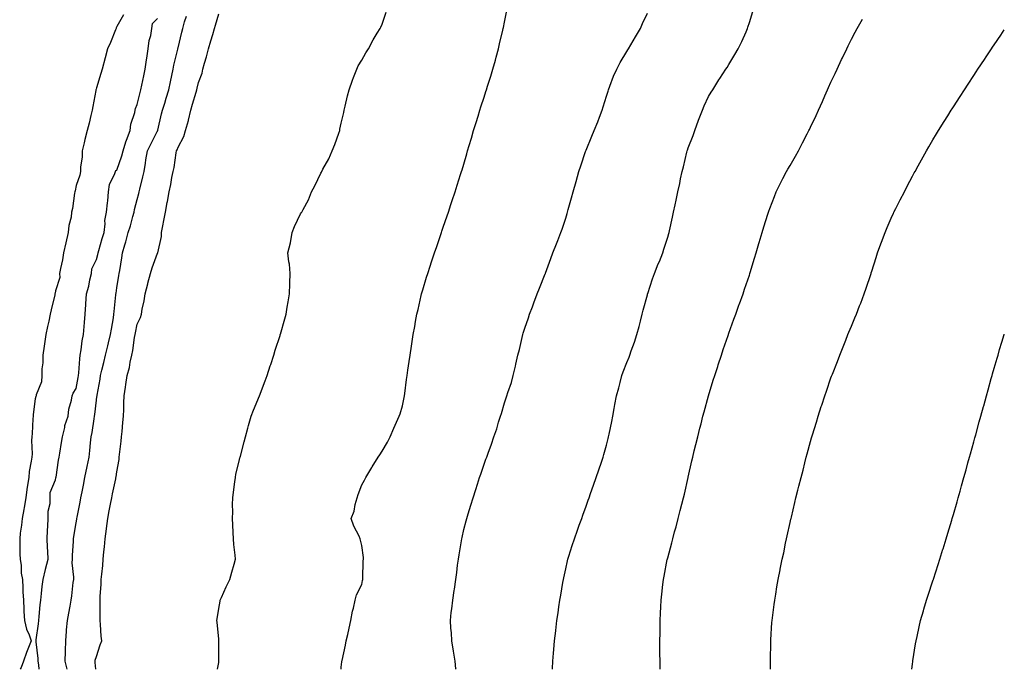
# Model space of a CAD drawing. Units: inches. Extents: x 884003 to 886643, y 7192298 to 7194938.
# Drawn here: x 886160 to 886643, y 7192298 to 7192616 of the extents above; entities that cross this region are included whole.
import ezdxf

# ---------------------------------------------------------------- set-up
doc = ezdxf.new("R2010")
doc.units = ezdxf.units.IN
doc.header["$MEASUREMENT"] = 0
doc.layers.add('Contour_88407192', color=7, linetype='Continuous', true_color=0xc0eeee)

msp = doc.modelspace()

# ---------------------------------------------------------------- linework, layer by layer
at = {"layer": 'Contour_88407192'}
for points in [[(886257.46, 7192298, 3261), (886258.05, 7192301.41, 3261), (886258.11, 7192301.86, 3261), (886258.12, 7192301.92, 3261), (886258.12, 7192302, 3261), (886258.12, 7192312, 3261), (886258.05, 7192312.74, 3261), (886257.15, 7192321.02, 3261), (886257.01, 7192321.92, 3261), (886257.18, 7192322.8, 3261), (886258.05, 7192327.78, 3261), (886258.63, 7192331.33, 3261), (886258.76, 7192331.92, 3261), (886259.37, 7192333.25, 3261), (886261.59, 7192338.38, 3261), (886263.47, 7192341.92, 3261), (886264.35, 7192345.61, 3261), (886265.56, 7192349.44, 3261), (886266.24, 7192351.92, 3261), (886266.11, 7192353.85, 3261), (886265.34, 7192359.21, 3261), (886265.18, 7192361.92, 3261), (886265.05, 7192364.93, 3261), (886264.91, 7192368.78, 3261), (886264.77, 7192371.92, 3261), (886264.87, 7192375.1, 3261), (886264.79, 7192378.66, 3261), (886264.9, 7192381.92, 3261), (886265.24, 7192384.73, 3261), (886265.87, 7192389.75, 3261), (886266.14, 7192391.92, 3261), (886266.39, 7192393.58, 3261), (886268.05, 7192400.01, 3261), (886268.38, 7192401.59, 3261), (886268.44, 7192401.92, 3261), (886268.58, 7192402.45, 3261), (886270.5, 7192409.48, 3261), (886271.12, 7192411.92, 3261), (886272.25, 7192416.12, 3261), (886272.54, 7192417.43, 3261), (886273.89, 7192421.92, 3261), (886274.96, 7192425.01, 3261), (886278.02, 7192431.9, 3261), (886278.03, 7192431.92, 3261), (886278.04, 7192431.94, 3261), (886278.05, 7192431.96, 3261), (886280.68, 7192439.28, 3261), (886281.74, 7192441.92, 3261), (886283.26, 7192446.71, 3261), (886283.49, 7192447.37, 3261), (886285.02, 7192451.92, 3261), (886285.68, 7192454.28, 3261), (886288.05, 7192461.51, 3261), (886288.15, 7192461.82, 3261), (886288.18, 7192461.92, 3261), (886288.24, 7192462.12, 3261), (886290.31, 7192469.65, 3261), (886290.96, 7192471.92, 3261), (886291.59, 7192475.46, 3261), (886292.02, 7192477.96, 3261), (886292.74, 7192481.92, 3261), (886292.88, 7192486.74, 3261), (886292.88, 7192487.1, 3261), (886293.02, 7192491.92, 3261), (886292.61, 7192496.49, 3261), (886292.37, 7192497.6, 3261), (886291.87, 7192501.92, 3261), (886293.1, 7192506.88, 3261), (886293.1, 7192506.98, 3261), (886293.97, 7192511.92, 3261), (886295.09, 7192514.87, 3261), (886298.05, 7192521.18, 3261), (886298.44, 7192521.53, 3261), (886298.69, 7192521.92, 3261), (886299.29, 7192523.15, 3261), (886301.96, 7192528.01, 3261), (886303.38, 7192531.92, 3261), (886305.1, 7192534.87, 3261), (886308.05, 7192541.08, 3261), (886308.38, 7192541.59, 3261), (886308.54, 7192541.92, 3261), (886309.05, 7192542.92, 3261), (886311.92, 7192548.05, 3261), (886313.59, 7192551.92, 3261), (886314.92, 7192555.05, 3261), (886316.8, 7192560.67, 3261), (886317.27, 7192561.92, 3261), (886317.42, 7192562.55, 3261), (886318.05, 7192565.59, 3261), (886319.22, 7192570.75, 3261), (886319.45, 7192571.92, 3261), (886319.9, 7192573.78, 3261), (886321.12, 7192578.85, 3261), (886321.88, 7192581.92, 3261), (886323.47, 7192586.51, 3261), (886324.09, 7192587.96, 3261), (886325.63, 7192591.92, 3261), (886326.4, 7192593.56, 3261), (886328.05, 7192596.3, 3261), (886330.08, 7192599.89, 3261), (886331.34, 7192601.92, 3261), (886333.71, 7192606.26, 3261), (886335.69, 7192609.56, 3261), (886337.08, 7192611.92, 3261), (886337.38, 7192612.58, 3261), (886338.05, 7192614.09, 3261), (886340.04, 7192619.93, 3261)], [(886317.95, 7192298, 3260), (886318.05, 7192298.97, 3260), (886318.35, 7192301.63, 3260), (886318.38, 7192301.92, 3260), (886318.46, 7192302.33, 3260), (886320.12, 7192309.85, 3260), (886320.52, 7192311.92, 3260), (886321.23, 7192315.1, 3260), (886321.87, 7192318.11, 3260), (886322.78, 7192321.92, 3260), (886323.55, 7192326.41, 3260), (886324.04, 7192327.92, 3260), (886324.93, 7192331.92, 3260), (886325.45, 7192334.52, 3260), (886328.05, 7192339.54, 3260), (886328.47, 7192341.51, 3260), (886328.56, 7192341.92, 3260), (886328.64, 7192342.51, 3260), (886328.84, 7192351.12, 3260), (886328.98, 7192351.92, 3260), (886328.87, 7192352.74, 3260), (886328.05, 7192358.56, 3260), (886327.44, 7192361.31, 3260), (886327.33, 7192361.92, 3260), (886326.74, 7192363.23, 3260), (886324.26, 7192368.13, 3260), (886322.84, 7192371.92, 3260), (886324.44, 7192375.53, 3260), (886324.9, 7192378.78, 3260), (886325.82, 7192381.92, 3260), (886326.4, 7192383.56, 3260), (886328.05, 7192388.33, 3260), (886329.37, 7192390.61, 3260), (886330.12, 7192391.92, 3260), (886333.1, 7192396.88, 3260), (886333.24, 7192397.12, 3260), (886336.16, 7192401.92, 3260), (886336.87, 7192403.09, 3260), (886338.05, 7192404.91, 3260), (886340.73, 7192409.24, 3260), (886341.98, 7192411.92, 3260), (886343.8, 7192416.18, 3260), (886345.15, 7192419.03, 3260), (886346.48, 7192421.92, 3260), (886346.85, 7192423.11, 3260), (886348.05, 7192427.04, 3260), (886348.87, 7192431.1, 3260), (886349.08, 7192431.92, 3260), (886349.25, 7192433.11, 3260), (886349.96, 7192440.01, 3260), (886350.26, 7192441.92, 3260), (886350.65, 7192444.52, 3260), (886351.28, 7192448.7, 3260), (886351.77, 7192451.92, 3260), (886352.45, 7192456.31, 3260), (886352.61, 7192457.37, 3260), (886353.3, 7192461.92, 3260), (886354.03, 7192465.94, 3260), (886354.46, 7192468.33, 3260), (886355.11, 7192471.92, 3260), (886355.68, 7192474.28, 3260), (886357.25, 7192481.12, 3260), (886357.43, 7192481.92, 3260), (886357.58, 7192482.39, 3260), (886358.05, 7192483.95, 3260), (886359.86, 7192490.1, 3260), (886360.4, 7192491.92, 3260), (886361.57, 7192495.44, 3260), (886362.3, 7192497.66, 3260), (886363.71, 7192501.92, 3260), (886364.81, 7192505.16, 3260), (886366.66, 7192510.53, 3260), (886367.13, 7192511.92, 3260), (886367.36, 7192512.6, 3260), (886368.05, 7192514.65, 3260), (886369.89, 7192520.08, 3260), (886370.52, 7192521.92, 3260), (886371.77, 7192525.63, 3260), (886372.41, 7192527.56, 3260), (886373.87, 7192531.92, 3260), (886374.87, 7192535.1, 3260), (886376.51, 7192540.38, 3260), (886376.99, 7192541.92, 3260), (886377.24, 7192542.72, 3260), (886378.05, 7192545.46, 3260), (886379.54, 7192550.44, 3260), (886379.98, 7192551.92, 3260), (886380.78, 7192554.65, 3260), (886381.81, 7192558.15, 3260), (886382.93, 7192561.92, 3260), (886384.13, 7192565.85, 3260), (886385.08, 7192568.95, 3260), (886385.99, 7192571.92, 3260), (886386.49, 7192573.48, 3260), (886388.05, 7192578.33, 3260), (886388.95, 7192581.02, 3260), (886389.23, 7192581.92, 3260), (886389.77, 7192583.64, 3260), (886391.34, 7192588.62, 3260), (886392.37, 7192591.92, 3260), (886393.6, 7192596.37, 3260), (886394, 7192597.88, 3260), (886395.11, 7192601.92, 3260), (886395.66, 7192604.3, 3260), (886397.23, 7192611.1, 3260), (886397.42, 7192611.92, 3260), (886397.53, 7192612.45, 3260), (886398.05, 7192614.99, 3260), (886399.26, 7192620.71, 3260)], [(886374.29, 7192298, 3259), (886374.27, 7192298.15, 3259), (886373.82, 7192301.92, 3259), (886373.03, 7192306.9, 3259), (886373.02, 7192306.94, 3259), (886372.29, 7192311.92, 3259), (886371.99, 7192315.87, 3259), (886371.8, 7192318.17, 3259), (886371.51, 7192321.92, 3259), (886371.93, 7192325.81, 3259), (886372.29, 7192327.68, 3259), (886372.66, 7192331.92, 3259), (886373.35, 7192336.63, 3259), (886373.46, 7192337.33, 3259), (886374.15, 7192341.92, 3259), (886374.61, 7192345.36, 3259), (886375.06, 7192348.93, 3259), (886375.46, 7192351.92, 3259), (886375.84, 7192354.13, 3259), (886377.02, 7192360.88, 3259), (886377.2, 7192361.92, 3259), (886377.33, 7192362.64, 3259), (886378.05, 7192366.53, 3259), (886379.25, 7192370.73, 3259), (886379.6, 7192371.92, 3259), (886380.29, 7192374.17, 3259), (886381.56, 7192378.4, 3259), (886382.7, 7192381.92, 3259), (886383.94, 7192386.04, 3259), (886384.81, 7192388.68, 3259), (886385.84, 7192391.92, 3259), (886386.44, 7192393.54, 3259), (886388.05, 7192398.52, 3259), (886388.97, 7192401, 3259), (886389.31, 7192401.92, 3259), (886390.01, 7192403.87, 3259), (886391.65, 7192408.33, 3259), (886392.89, 7192411.92, 3259), (886394.22, 7192415.75, 3259), (886395.18, 7192419.05, 3259), (886396.1, 7192421.92, 3259), (886396.61, 7192423.37, 3259), (886398.05, 7192428.52, 3259), (886398.93, 7192431.04, 3259), (886399.21, 7192431.92, 3259), (886399.72, 7192433.58, 3259), (886401.43, 7192438.54, 3259), (886402.34, 7192441.92, 3259), (886403.43, 7192446.55, 3259), (886403.63, 7192447.51, 3259), (886404.63, 7192451.92, 3259), (886405.34, 7192454.63, 3259), (886406.69, 7192460.57, 3259), (886407.03, 7192461.92, 3259), (886407.27, 7192462.7, 3259), (886408.05, 7192465.14, 3259), (886409.76, 7192470.22, 3259), (886410.33, 7192471.92, 3259), (886411.71, 7192475.57, 3259), (886412.42, 7192477.55, 3259), (886414.13, 7192481.92, 3259), (886415.26, 7192484.71, 3259), (886418.05, 7192491.72, 3259), (886418.11, 7192491.86, 3259), (886418.17, 7192492.04, 3259), (886420.76, 7192499.21, 3259), (886421.77, 7192501.92, 3259), (886423.55, 7192506.41, 3259), (886424.19, 7192508.07, 3259), (886425.71, 7192511.92, 3259), (886426.31, 7192513.66, 3259), (886428.05, 7192519.03, 3259), (886428.75, 7192521.22, 3259), (886428.97, 7192521.92, 3259), (886429.32, 7192523.19, 3259), (886430.96, 7192529.01, 3259), (886431.75, 7192531.92, 3259), (886433.1, 7192536.88, 3259), (886433.13, 7192537, 3259), (886434.43, 7192541.92, 3259), (886435.38, 7192544.6, 3259), (886437.78, 7192551.65, 3259), (886437.88, 7192551.92, 3259), (886437.93, 7192552.04, 3259), (886438.05, 7192552.33, 3259), (886440.86, 7192559.11, 3259), (886442.02, 7192561.92, 3259), (886443.75, 7192566.22, 3259), (886444.55, 7192568.42, 3259), (886445.87, 7192571.92, 3259), (886446.38, 7192573.58, 3259), (886448.05, 7192578.72, 3259), (886448.79, 7192581.18, 3259), (886449.04, 7192581.92, 3259), (886449.73, 7192583.6, 3259), (886451.48, 7192588.48, 3259), (886453.14, 7192591.92, 3259), (886454.73, 7192595.24, 3259), (886458.05, 7192600.61, 3259), (886458.54, 7192601.43, 3259), (886458.88, 7192601.92, 3259), (886459.99, 7192603.85, 3259), (886462.2, 7192607.76, 3259), (886464.62, 7192611.92, 3259), (886465.71, 7192614.26, 3259), (886468.05, 7192619.38, 3259)], [(886421.51, 7192298, 3258), (886421.54, 7192298.44, 3258), (886421.73, 7192301.92, 3258), (886422.07, 7192305.94, 3258), (886422.24, 7192307.72, 3258), (886422.6, 7192311.92, 3258), (886423.17, 7192316.8, 3258), (886423.2, 7192317.08, 3258), (886423.77, 7192321.92, 3258), (886424.31, 7192325.65, 3258), (886424.72, 7192328.58, 3258), (886425.2, 7192331.92, 3258), (886425.61, 7192334.36, 3258), (886426.64, 7192340.51, 3258), (886426.88, 7192341.92, 3258), (886427.09, 7192342.88, 3258), (886428.05, 7192347.27, 3258), (886428.89, 7192351.08, 3258), (886429.08, 7192351.92, 3258), (886429.56, 7192353.44, 3258), (886431.28, 7192358.7, 3258), (886432.31, 7192361.92, 3258), (886433.81, 7192366.16, 3258), (886434.67, 7192368.54, 3258), (886435.88, 7192371.92, 3258), (886436.45, 7192373.52, 3258), (886438.05, 7192377.97, 3258), (886439.09, 7192380.88, 3258), (886439.46, 7192381.92, 3258), (886440.26, 7192384.13, 3258), (886441.73, 7192388.25, 3258), (886443.05, 7192391.92, 3258), (886444.33, 7192395.63, 3258), (886445.58, 7192399.44, 3258), (886446.41, 7192401.92, 3258), (886446.79, 7192403.19, 3258), (886448.05, 7192407.86, 3258), (886448.88, 7192411.08, 3258), (886449.08, 7192411.92, 3258), (886449.33, 7192413.19, 3258), (886450.62, 7192419.36, 3258), (886451.11, 7192421.92, 3258), (886451.8, 7192425.67, 3258), (886452.2, 7192427.78, 3258), (886452.94, 7192431.92, 3258), (886454.03, 7192435.94, 3258), (886454.68, 7192438.54, 3258), (886455.56, 7192441.92, 3258), (886456.24, 7192443.74, 3258), (886458.05, 7192448.25, 3258), (886459.08, 7192450.88, 3258), (886459.43, 7192451.92, 3258), (886460.17, 7192454.05, 3258), (886461.72, 7192458.25, 3258), (886462.92, 7192461.92, 3258), (886463.98, 7192465.98, 3258), (886464.64, 7192468.5, 3258), (886465.54, 7192471.92, 3258), (886466.04, 7192473.93, 3258), (886468.05, 7192481.47, 3258), (886468.14, 7192481.82, 3258), (886468.17, 7192481.92, 3258), (886468.23, 7192482.1, 3258), (886470.66, 7192489.3, 3258), (886471.62, 7192491.92, 3258), (886473.4, 7192496.57, 3258), (886473.94, 7192497.82, 3258), (886475.63, 7192501.92, 3258), (886476.2, 7192503.78, 3258), (886478.05, 7192509.75, 3258), (886478.56, 7192511.41, 3258), (886478.7, 7192511.92, 3258), (886478.88, 7192512.76, 3258), (886480.43, 7192519.54, 3258), (886480.94, 7192521.92, 3258), (886481.72, 7192525.59, 3258), (886482.2, 7192527.76, 3258), (886483.05, 7192531.92, 3258), (886483.95, 7192536.02, 3258), (886484.37, 7192538.23, 3258), (886485.14, 7192541.92, 3258), (886485.78, 7192544.19, 3258), (886487.47, 7192551.33, 3258), (886487.62, 7192551.92, 3258), (886487.72, 7192552.25, 3258), (886488.05, 7192553.4, 3258), (886490.44, 7192559.54, 3258), (886491.34, 7192561.92, 3258), (886493.05, 7192566.92, 3258), (886495.01, 7192571.92, 3258), (886495.95, 7192574.03, 3258), (886498.05, 7192578.58, 3258), (886499.3, 7192580.67, 3258), (886500.11, 7192581.92, 3258), (886503.15, 7192586.82, 3258), (886503.57, 7192587.45, 3258), (886506.55, 7192591.92, 3258), (886507.19, 7192592.78, 3258), (886508.05, 7192594.19, 3258), (886510.89, 7192599.09, 3258), (886512.52, 7192601.92, 3258), (886514.41, 7192605.55, 3258), (886516.42, 7192610.28, 3258), (886517.16, 7192611.92, 3258), (886517.37, 7192612.6, 3258), (886518.05, 7192614.87, 3258), (886519.82, 7192620.14, 3258)], [(886211.34, 7192618.64, 3264), (886208.05, 7192612.94, 3264), (886207.77, 7192612.19, 3264), (886207.68, 7192611.92, 3264), (886207.41, 7192611.28, 3264), (886204.98, 7192604.99, 3264), (886203.55, 7192601.92, 3264), (886202.36, 7192597.6, 3264), (886200.79, 7192591.92, 3264), (886200.18, 7192589.79, 3264), (886198.05, 7192582.82, 3264), (886197.84, 7192582.13, 3264), (886197.77, 7192581.92, 3264), (886197.71, 7192581.59, 3264), (886196.36, 7192573.62, 3264), (886196.04, 7192571.92, 3264), (886195.37, 7192569.24, 3264), (886194.49, 7192565.47, 3264), (886193.58, 7192561.92, 3264), (886192.43, 7192557.55, 3264), (886192.03, 7192555.9, 3264), (886191.01, 7192551.92, 3264), (886191.1, 7192548.87, 3264), (886190.17, 7192544.05, 3264), (886190.28, 7192541.92, 3264), (886189.88, 7192540.1, 3264), (886188.05, 7192534.93, 3264), (886187.61, 7192532.37, 3264), (886187.46, 7192531.92, 3264), (886187.33, 7192531.2, 3264), (886186.26, 7192523.7, 3264), (886185.9, 7192521.92, 3264), (886185.63, 7192519.5, 3264), (886184.53, 7192515.44, 3264), (886184.24, 7192511.92, 3264), (886183.1, 7192506.96, 3264), (886183.08, 7192506.88, 3264), (886181.94, 7192501.92, 3264), (886181.35, 7192498.62, 3264), (886180.44, 7192494.32, 3264), (886179.99, 7192491.92, 3264), (886180.12, 7192489.85, 3264), (886178.05, 7192483.46, 3264), (886177.77, 7192482.19, 3264), (886177.7, 7192481.92, 3264), (886177.59, 7192481.45, 3264), (886175.89, 7192474.09, 3264), (886175.35, 7192471.92, 3264), (886174.66, 7192468.54, 3264), (886174.09, 7192465.88, 3264), (886173.31, 7192461.92, 3264), (886172.59, 7192457.37, 3264), (886172.48, 7192456.35, 3264), (886171.82, 7192451.92, 3264), (886171.8, 7192448.17, 3264), (886171.37, 7192445.24, 3264), (886171.34, 7192441.92, 3264), (886171.07, 7192438.89, 3264), (886168.54, 7192432.41, 3264), (886168.46, 7192431.92, 3264), (886168.39, 7192431.59, 3264), (886168.05, 7192430.44, 3264), (886167.12, 7192422.84, 3264), (886166.99, 7192421.92, 3264), (886166.89, 7192420.75, 3264), (886166.53, 7192413.44, 3264), (886166.39, 7192411.92, 3264), (886166.26, 7192410.12, 3264), (886166.48, 7192403.48, 3264), (886166.34, 7192401.92, 3264), (886166.12, 7192399.99, 3264), (886165.16, 7192394.81, 3264), (886164.88, 7192391.92, 3264), (886164.34, 7192388.21, 3264), (886163.97, 7192386, 3264), (886163.41, 7192381.92, 3264), (886162.63, 7192377.33, 3264), (886162.44, 7192376.31, 3264), (886161.68, 7192371.92, 3264), (886161.34, 7192368.64, 3264), (886160.74, 7192364.62, 3264), (886160.44, 7192361.92, 3264), (886160.55, 7192359.42, 3264), (886160.56, 7192354.44, 3264), (886160.69, 7192351.92, 3264), (886161.14, 7192348.83, 3264), (886161.18, 7192345.06, 3264), (886161.84, 7192341.92, 3264), (886162.03, 7192337.94, 3264), (886162.05, 7192335.92, 3264), (886162.27, 7192331.92, 3264), (886162.54, 7192327.43, 3264), (886162.51, 7192326.37, 3264), (886162.85, 7192321.92, 3264), (886163.81, 7192317.68, 3264), (886165.15, 7192314.81, 3264), (886166.14, 7192311.92, 3264), (886164.82, 7192308.7, 3264), (886163.71, 7192306.26, 3264), (886162.24, 7192301.92, 3264), (886161.1, 7192298.87, 3264), (886160.67, 7192298, 3264)], [(886169.97, 7192298, 3264), (886169.79, 7192300.18, 3264), (886169.53, 7192301.92, 3264), (886169.49, 7192303.37, 3264), (886168.55, 7192311.41, 3264), (886168.54, 7192311.92, 3264), (886168.58, 7192312.45, 3264), (886169.67, 7192320.3, 3264), (886169.79, 7192321.92, 3264), (886170.04, 7192323.91, 3264), (886170.44, 7192329.54, 3264), (886170.78, 7192331.92, 3264), (886171.19, 7192335.06, 3264), (886171.38, 7192338.6, 3264), (886171.89, 7192341.92, 3264), (886173.11, 7192346.86, 3264), (886173.15, 7192347.02, 3264), (886174.35, 7192351.92, 3264), (886174.25, 7192355.73, 3264), (886173.99, 7192357.86, 3264), (886173.89, 7192361.92, 3264), (886174, 7192365.98, 3264), (886174.24, 7192368.11, 3264), (886174.36, 7192371.92, 3264), (886174.43, 7192375.53, 3264), (886175.3, 7192379.17, 3264), (886175.38, 7192381.92, 3264), (886175.44, 7192384.54, 3264), (886178.05, 7192390.77, 3264), (886178.19, 7192391.78, 3264), (886178.22, 7192391.92, 3264), (886178.25, 7192392.12, 3264), (886179.47, 7192400.49, 3264), (886179.72, 7192401.92, 3264), (886180.07, 7192403.93, 3264), (886180.9, 7192409.07, 3264), (886181.4, 7192411.92, 3264), (886182.51, 7192416.37, 3264), (886182.63, 7192417.35, 3264), (886184.19, 7192421.92, 3264), (886184.5, 7192425.47, 3264), (886185.9, 7192429.77, 3264), (886186.19, 7192431.92, 3264), (886186.69, 7192433.29, 3264), (886188.05, 7192435.47, 3264), (886189.02, 7192440.94, 3264), (886189.19, 7192441.92, 3264), (886189.37, 7192443.25, 3264), (886189.84, 7192450.12, 3264), (886190.14, 7192451.92, 3264), (886190.59, 7192454.46, 3264), (886191.1, 7192458.87, 3264), (886191.72, 7192461.92, 3264), (886192.11, 7192465.98, 3264), (886192.16, 7192467.82, 3264), (886192.61, 7192471.92, 3264), (886192.89, 7192476.76, 3264), (886192.89, 7192477.08, 3264), (886193.22, 7192481.92, 3264), (886194.32, 7192485.65, 3264), (886194.83, 7192488.7, 3264), (886195.61, 7192491.92, 3264), (886195.84, 7192494.13, 3264), (886198.05, 7192498.66, 3264), (886198.74, 7192501.22, 3264), (886198.89, 7192501.92, 3264), (886199.23, 7192503.11, 3264), (886200.9, 7192509.07, 3264), (886201.76, 7192511.92, 3264), (886202.32, 7192516.18, 3264), (886202.2, 7192517.76, 3264), (886203.06, 7192521.92, 3264), (886203.41, 7192526.55, 3264), (886203.56, 7192527.43, 3264), (886203.95, 7192531.92, 3264), (886204.47, 7192535.49, 3264), (886207.06, 7192540.94, 3264), (886207.32, 7192541.92, 3264), (886207.64, 7192542.33, 3264), (886208.05, 7192542.56, 3264), (886210.49, 7192549.48, 3264), (886211.08, 7192551.92, 3264), (886212.5, 7192556.37, 3264), (886212.72, 7192557.25, 3264), (886214.55, 7192561.92, 3264), (886214.98, 7192564.99, 3264), (886216.84, 7192570.71, 3264), (886217.08, 7192571.92, 3264), (886217.26, 7192572.7, 3264), (886218.05, 7192574.58, 3264), (886219.46, 7192580.51, 3264), (886219.85, 7192581.92, 3264), (886220.33, 7192584.21, 3264), (886221.27, 7192588.7, 3264), (886221.95, 7192591.92, 3264), (886222.61, 7192596.47, 3264), (886222.68, 7192597.29, 3264), (886223.45, 7192601.92, 3264), (886223.93, 7192606.04, 3264), (886224.68, 7192608.54, 3264), (886225.23, 7192611.92, 3264), (886225.59, 7192614.38, 3264), (886228.05, 7192616.84, 3264)], [(886183.69, 7192298, 3263), (886182.76, 7192301.92, 3263), (886182.89, 7192306.76, 3263), (886182.91, 7192307.06, 3263), (886183.04, 7192311.92, 3263), (886183.37, 7192316.61, 3263), (886183.46, 7192317.33, 3263), (886183.82, 7192321.92, 3263), (886184.46, 7192325.51, 3263), (886185.11, 7192328.97, 3263), (886185.64, 7192331.92, 3263), (886185.95, 7192334.01, 3263), (886186.71, 7192340.57, 3263), (886186.9, 7192341.92, 3263), (886186.92, 7192343.05, 3263), (886186.21, 7192350.08, 3263), (886186.24, 7192351.92, 3263), (886186.25, 7192353.72, 3263), (886186.85, 7192360.73, 3263), (886186.85, 7192361.92, 3263), (886186.98, 7192362.99, 3263), (886188.05, 7192369.67, 3263), (886188.43, 7192371.55, 3263), (886188.49, 7192371.92, 3263), (886188.6, 7192372.47, 3263), (886190.08, 7192379.89, 3263), (886190.48, 7192381.92, 3263), (886191.07, 7192384.95, 3263), (886191.73, 7192388.25, 3263), (886192.44, 7192391.92, 3263), (886193.52, 7192397.39, 3263), (886194.41, 7192401.92, 3263), (886194.84, 7192405.12, 3263), (886195.12, 7192408.99, 3263), (886195.47, 7192411.92, 3263), (886195.97, 7192413.99, 3263), (886196.86, 7192420.73, 3263), (886197.1, 7192421.92, 3263), (886197.21, 7192422.76, 3263), (886198.05, 7192429.75, 3263), (886198.32, 7192431.65, 3263), (886198.34, 7192431.92, 3263), (886198.39, 7192432.25, 3263), (886199.84, 7192440.12, 3263), (886200.08, 7192441.92, 3263), (886200.73, 7192444.6, 3263), (886201.61, 7192448.35, 3263), (886202.5, 7192451.92, 3263), (886203.58, 7192456.39, 3263), (886203.96, 7192457.84, 3263), (886204.98, 7192461.92, 3263), (886205.39, 7192464.58, 3263), (886206.36, 7192470.24, 3263), (886206.63, 7192471.92, 3263), (886206.75, 7192473.21, 3263), (886207.55, 7192481.41, 3263), (886207.6, 7192481.92, 3263), (886207.65, 7192482.31, 3263), (886208.05, 7192484.81, 3263), (886209.05, 7192490.92, 3263), (886209.21, 7192491.92, 3263), (886209.44, 7192493.31, 3263), (886210.49, 7192499.48, 3263), (886210.89, 7192501.92, 3263), (886212.02, 7192505.88, 3263), (886212.53, 7192507.45, 3263), (886213.67, 7192511.92, 3263), (886214.67, 7192515.3, 3263), (886215.95, 7192519.83, 3263), (886216.56, 7192521.92, 3263), (886216.77, 7192523.19, 3263), (886218.05, 7192528.05, 3263), (886218.9, 7192531.08, 3263), (886219.05, 7192531.92, 3263), (886219.34, 7192533.21, 3263), (886220.79, 7192539.17, 3263), (886221.37, 7192541.92, 3263), (886222.08, 7192545.94, 3263), (886222.34, 7192547.62, 3263), (886223.13, 7192551.92, 3263), (886224.68, 7192555.3, 3263), (886228.05, 7192561.71, 3263), (886228.13, 7192561.84, 3263), (886228.16, 7192561.92, 3263), (886228.2, 7192562.08, 3263), (886229.94, 7192570.03, 3263), (886230.45, 7192571.92, 3263), (886231.5, 7192575.38, 3263), (886232.23, 7192577.74, 3263), (886233.49, 7192581.92, 3263), (886234.28, 7192585.69, 3263), (886234.94, 7192588.81, 3263), (886235.59, 7192591.92, 3263), (886236.03, 7192593.93, 3263), (886237.87, 7192601.74, 3263), (886237.91, 7192601.92, 3263), (886237.94, 7192602.04, 3263), (886238.05, 7192602.49, 3263), (886239.88, 7192610.08, 3263), (886240.32, 7192611.92, 3263), (886241.24, 7192615.1, 3263), (886242.12, 7192617.86, 3263)], [(886197.69, 7192298, 3262), (886197.5, 7192301.37, 3262), (886197.39, 7192301.92, 3262), (886197.47, 7192302.51, 3262), (886198.05, 7192304.32, 3262), (886199.91, 7192310.06, 3262), (886200.69, 7192311.92, 3262), (886200.41, 7192314.28, 3262), (886200.04, 7192319.93, 3262), (886199.82, 7192321.92, 3262), (886199.85, 7192323.72, 3262), (886199.82, 7192330.14, 3262), (886199.84, 7192331.92, 3262), (886199.88, 7192333.76, 3262), (886200.37, 7192339.6, 3262), (886200.42, 7192341.92, 3262), (886200.66, 7192344.54, 3262), (886201.13, 7192348.83, 3262), (886201.42, 7192351.92, 3262), (886201.73, 7192355.59, 3262), (886201.95, 7192358.01, 3262), (886202.27, 7192361.92, 3262), (886202.91, 7192366.78, 3262), (886202.94, 7192367.02, 3262), (886203.56, 7192371.92, 3262), (886204.3, 7192375.67, 3262), (886204.94, 7192378.81, 3262), (886205.56, 7192381.92, 3262), (886205.98, 7192383.99, 3262), (886207.5, 7192391.37, 3262), (886207.61, 7192391.92, 3262), (886207.68, 7192392.29, 3262), (886208.05, 7192394.75, 3262), (886209.15, 7192400.83, 3262), (886209.26, 7192401.92, 3262), (886209.4, 7192403.27, 3262), (886210.2, 7192409.77, 3262), (886210.4, 7192411.92, 3262), (886210.61, 7192414.48, 3262), (886211.03, 7192418.93, 3262), (886211.28, 7192421.92, 3262), (886211.44, 7192425.3, 3262), (886211.5, 7192428.46, 3262), (886211.67, 7192431.92, 3262), (886212.29, 7192436.16, 3262), (886212.46, 7192437.51, 3262), (886213.11, 7192441.92, 3262), (886214.18, 7192445.79, 3262), (886214.59, 7192448.46, 3262), (886215.37, 7192451.92, 3262), (886215.87, 7192454.11, 3262), (886216.71, 7192460.59, 3262), (886216.97, 7192461.92, 3262), (886217.14, 7192462.82, 3262), (886218.05, 7192467, 3262), (886219.69, 7192470.28, 3262), (886220.07, 7192471.92, 3262), (886220.48, 7192474.36, 3262), (886221.47, 7192478.5, 3262), (886221.97, 7192481.92, 3262), (886223.2, 7192486.76, 3262), (886223.32, 7192487.19, 3262), (886224.56, 7192491.92, 3262), (886225.35, 7192494.62, 3262), (886228.05, 7192501.82, 3262), (886228.08, 7192501.88, 3262), (886228.1, 7192501.92, 3262), (886228.1, 7192501.98, 3262), (886229.88, 7192510.08, 3262), (886230.01, 7192511.92, 3262), (886230.47, 7192514.34, 3262), (886231.28, 7192518.7, 3262), (886231.89, 7192521.92, 3262), (886232.74, 7192526.61, 3262), (886232.84, 7192527.13, 3262), (886233.7, 7192531.92, 3262), (886234.57, 7192535.4, 3262), (886235.08, 7192538.95, 3262), (886235.7, 7192541.92, 3262), (886236.15, 7192543.81, 3262), (886237.16, 7192551.02, 3262), (886237.33, 7192551.92, 3262), (886237.58, 7192552.39, 3262), (886238.05, 7192553.68, 3262), (886240.93, 7192559.05, 3262), (886241.71, 7192561.92, 3262), (886243.12, 7192566.86, 3262), (886243.14, 7192567.02, 3262), (886244.29, 7192571.92, 3262), (886245.15, 7192574.81, 3262), (886246.86, 7192580.73, 3262), (886247.21, 7192581.92, 3262), (886247.37, 7192582.6, 3262), (886248.05, 7192585.47, 3262), (886249.92, 7192590.06, 3262), (886250.23, 7192591.92, 3262), (886251.06, 7192594.93, 3262), (886252.02, 7192597.96, 3262), (886253.01, 7192601.92, 3262), (886254.17, 7192605.81, 3262), (886255.09, 7192608.95, 3262), (886255.96, 7192611.92, 3262), (886256.44, 7192613.54, 3262), (886258.05, 7192619.11, 3262)], [(886474.3, 7192298, 3257), (886474.3, 7192298.17, 3257), (886474.26, 7192301.92, 3257), (886474.25, 7192305.73, 3257), (886474.23, 7192308.11, 3257), (886474.22, 7192311.92, 3257), (886474.28, 7192315.69, 3257), (886474.29, 7192318.17, 3257), (886474.34, 7192321.92, 3257), (886474.53, 7192325.44, 3257), (886474.65, 7192328.52, 3257), (886474.82, 7192331.92, 3257), (886475.17, 7192334.79, 3257), (886475.68, 7192339.56, 3257), (886475.97, 7192341.92, 3257), (886476.32, 7192343.66, 3257), (886477.84, 7192351.71, 3257), (886477.88, 7192351.92, 3257), (886477.92, 7192352.06, 3257), (886478.05, 7192352.55, 3257), (886480.01, 7192359.97, 3257), (886480.49, 7192361.92, 3257), (886481.4, 7192365.28, 3257), (886482.13, 7192367.84, 3257), (886483.24, 7192371.92, 3257), (886484.22, 7192375.75, 3257), (886484.99, 7192378.87, 3257), (886485.78, 7192381.92, 3257), (886486.2, 7192383.78, 3257), (886488.01, 7192391.88, 3257), (886488.02, 7192391.92, 3257), (886488.02, 7192391.94, 3257), (886488.05, 7192392.08, 3257), (886489.9, 7192400.08, 3257), (886490.34, 7192401.92, 3257), (886491.07, 7192404.95, 3257), (886491.83, 7192408.15, 3257), (886492.76, 7192411.92, 3257), (886493.82, 7192416.16, 3257), (886494.36, 7192418.23, 3257), (886495.3, 7192421.92, 3257), (886495.87, 7192424.09, 3257), (886498.03, 7192431.9, 3257), (886498.04, 7192431.92, 3257), (886498.04, 7192431.94, 3257), (886498.05, 7192431.96, 3257), (886500.36, 7192439.62, 3257), (886501.07, 7192441.92, 3257), (886502.53, 7192446.39, 3257), (886502.78, 7192447.19, 3257), (886504.34, 7192451.92, 3257), (886505.28, 7192454.69, 3257), (886507.65, 7192461.51, 3257), (886507.79, 7192461.92, 3257), (886507.85, 7192462.12, 3257), (886508.05, 7192462.66, 3257), (886510.47, 7192469.5, 3257), (886511.35, 7192471.92, 3257), (886513.11, 7192476.86, 3257), (886513.18, 7192477.06, 3257), (886514.94, 7192481.92, 3257), (886515.74, 7192484.22, 3257), (886518.05, 7192491.06, 3257), (886518.27, 7192491.71, 3257), (886518.35, 7192491.92, 3257), (886518.47, 7192492.35, 3257), (886520.63, 7192499.34, 3257), (886521.38, 7192501.92, 3257), (886522.76, 7192506.63, 3257), (886522.89, 7192507.08, 3257), (886524.27, 7192511.92, 3257), (886525.19, 7192514.79, 3257), (886527.11, 7192520.98, 3257), (886527.41, 7192521.92, 3257), (886527.58, 7192522.39, 3257), (886528.05, 7192523.68, 3257), (886530.31, 7192529.65, 3257), (886531.22, 7192531.92, 3257), (886533.49, 7192536.47, 3257), (886534.48, 7192538.35, 3257), (886536.33, 7192541.92, 3257), (886536.98, 7192542.99, 3257), (886538.05, 7192544.71, 3257), (886540.68, 7192549.28, 3257), (886542.1, 7192551.92, 3257), (886544.16, 7192555.81, 3257), (886546.44, 7192560.3, 3257), (886547.27, 7192561.92, 3257), (886547.53, 7192562.45, 3257), (886548.05, 7192563.54, 3257), (886550.72, 7192569.24, 3257), (886551.93, 7192571.92, 3257), (886553.83, 7192576.14, 3257), (886555.07, 7192578.95, 3257), (886556.4, 7192581.92, 3257), (886556.91, 7192583.05, 3257), (886558.05, 7192585.61, 3257), (886560.07, 7192589.89, 3257), (886561.02, 7192591.92, 3257), (886563.28, 7192596.69, 3257), (886563.7, 7192597.56, 3257), (886565.76, 7192601.92, 3257), (886566.5, 7192603.46, 3257), (886568.05, 7192606.63, 3257), (886569.9, 7192610.06, 3257), (886570.9, 7192611.92, 3257), (886573.43, 7192616.53, 3257)], [(886528.36, 7192298, 3256), (886528.35, 7192301.63, 3256), (886528.36, 7192301.92, 3256), (886528.37, 7192302.23, 3256), (886528.56, 7192311.41, 3256), (886528.58, 7192311.92, 3256), (886528.63, 7192312.51, 3256), (886529.13, 7192320.85, 3256), (886529.22, 7192321.92, 3256), (886529.41, 7192323.29, 3256), (886530.19, 7192329.77, 3256), (886530.49, 7192331.92, 3256), (886530.99, 7192334.87, 3256), (886531.56, 7192338.4, 3256), (886532.19, 7192341.92, 3256), (886533.17, 7192346.8, 3256), (886533.23, 7192347.1, 3256), (886534.21, 7192351.92, 3256), (886534.88, 7192355.08, 3256), (886535.84, 7192359.71, 3256), (886536.3, 7192361.92, 3256), (886536.62, 7192363.35, 3256), (886538.05, 7192369.93, 3256), (886538.41, 7192371.55, 3256), (886538.49, 7192371.92, 3256), (886538.63, 7192372.51, 3256), (886540.33, 7192379.63, 3256), (886540.86, 7192381.92, 3256), (886541.8, 7192385.67, 3256), (886542.32, 7192387.64, 3256), (886543.37, 7192391.92, 3256), (886544.36, 7192395.61, 3256), (886545.22, 7192399.09, 3256), (886545.95, 7192401.92, 3256), (886546.42, 7192403.54, 3256), (886548.05, 7192409.6, 3256), (886548.57, 7192411.39, 3256), (886548.72, 7192411.92, 3256), (886549, 7192412.88, 3256), (886550.91, 7192419.05, 3256), (886551.75, 7192421.92, 3256), (886553.32, 7192426.65, 3256), (886553.56, 7192427.43, 3256), (886555.01, 7192431.92, 3256), (886555.81, 7192434.17, 3256), (886558.05, 7192440.69, 3256), (886558.38, 7192441.59, 3256), (886558.49, 7192441.92, 3256), (886558.78, 7192442.64, 3256), (886561.21, 7192448.76, 3256), (886562.41, 7192451.92, 3256), (886564.03, 7192455.94, 3256), (886565.3, 7192459.17, 3256), (886566.39, 7192461.92, 3256), (886566.88, 7192463.09, 3256), (886568.05, 7192466, 3256), (886569.81, 7192470.16, 3256), (886570.52, 7192471.92, 3256), (886572.1, 7192475.96, 3256), (886572.64, 7192477.33, 3256), (886574.39, 7192481.92, 3256), (886575.3, 7192484.67, 3256), (886577.56, 7192491.43, 3256), (886577.73, 7192491.92, 3256), (886577.8, 7192492.17, 3256), (886578.05, 7192493.03, 3256), (886580.19, 7192499.77, 3256), (886580.91, 7192501.92, 3256), (886582.5, 7192506.37, 3256), (886582.78, 7192507.19, 3256), (886584.53, 7192511.92, 3256), (886585.57, 7192514.4, 3256), (886588.05, 7192520.05, 3256), (886588.64, 7192521.33, 3256), (886588.91, 7192521.92, 3256), (886589.81, 7192523.68, 3256), (886591.99, 7192527.97, 3256), (886594.01, 7192531.92, 3256), (886595.4, 7192534.58, 3256), (886598.05, 7192539.62, 3256), (886598.85, 7192541.12, 3256), (886599.28, 7192541.92, 3256), (886600.81, 7192544.67, 3256), (886602.4, 7192547.56, 3256), (886604.85, 7192551.92, 3256), (886606.02, 7192553.95, 3256), (886608.05, 7192557.43, 3256), (886609.72, 7192560.24, 3256), (886610.73, 7192561.92, 3256), (886613.55, 7192566.41, 3256), (886615.25, 7192569.13, 3256), (886617.01, 7192571.92, 3256), (886617.42, 7192572.55, 3256), (886618.05, 7192573.52, 3256), (886621.35, 7192578.62, 3256), (886623.49, 7192581.92, 3256), (886625.3, 7192584.67, 3256), (886628.05, 7192588.87, 3256), (886629.26, 7192590.71, 3256), (886630.05, 7192591.92, 3256), (886633.26, 7192596.71, 3256), (886634.11, 7192597.97, 3256), (886636.73, 7192601.92, 3256), (886637.26, 7192602.7, 3256), (886638.05, 7192603.87, 3256), (886641.31, 7192608.66, 3256), (886643, 7192611.17, 3256)], [(886597.74, 7192298, 3255), (886598.05, 7192300.59, 3255), (886598.19, 7192301.78, 3255), (886598.21, 7192301.92, 3255), (886598.24, 7192302.1, 3255), (886599.52, 7192310.46, 3255), (886599.73, 7192311.92, 3255), (886600.22, 7192314.09, 3255), (886601.24, 7192318.72, 3255), (886601.97, 7192321.92, 3255), (886603.36, 7192326.61, 3255), (886603.62, 7192327.49, 3255), (886604.93, 7192331.92, 3255), (886605.7, 7192334.26, 3255), (886608.05, 7192341.37, 3255), (886608.19, 7192341.78, 3255), (886608.23, 7192341.92, 3255), (886608.32, 7192342.19, 3255), (886610.62, 7192349.36, 3255), (886611.42, 7192351.92, 3255), (886612.95, 7192356.82, 3255), (886613, 7192356.98, 3255), (886614.52, 7192361.92, 3255), (886615.34, 7192364.63, 3255), (886617.24, 7192371.12, 3255), (886617.48, 7192371.92, 3255), (886617.61, 7192372.35, 3255), (886618.05, 7192373.85, 3255), (886619.87, 7192380.1, 3255), (886620.39, 7192381.92, 3255), (886621.32, 7192385.2, 3255), (886622.09, 7192387.88, 3255), (886623.22, 7192391.92, 3255), (886624.27, 7192395.71, 3255), (886625.19, 7192399.07, 3255), (886625.99, 7192401.92, 3255), (886626.43, 7192403.54, 3255), (886628.05, 7192409.48, 3255), (886628.57, 7192411.39, 3255), (886628.72, 7192411.92, 3255), (886628.97, 7192412.84, 3255), (886630.72, 7192419.24, 3255), (886631.44, 7192421.92, 3255), (886632.78, 7192426.65, 3255), (886632.9, 7192427.08, 3255), (886634.24, 7192431.92, 3255), (886635.06, 7192434.91, 3255), (886636.62, 7192440.49, 3255), (886637.02, 7192441.92, 3255), (886637.25, 7192442.72, 3255), (886638.05, 7192445.47, 3255), (886639.51, 7192450.47, 3255), (886639.92, 7192451.92, 3255), (886640.72, 7192454.6, 3255), (886641.8, 7192458.17, 3255), (886642.91, 7192461.92, 3255), (886643, 7192462.2, 3255)]]:
    msp.add_polyline3d(points, dxfattribs=at)

doc.saveas('drawing.dxf')
